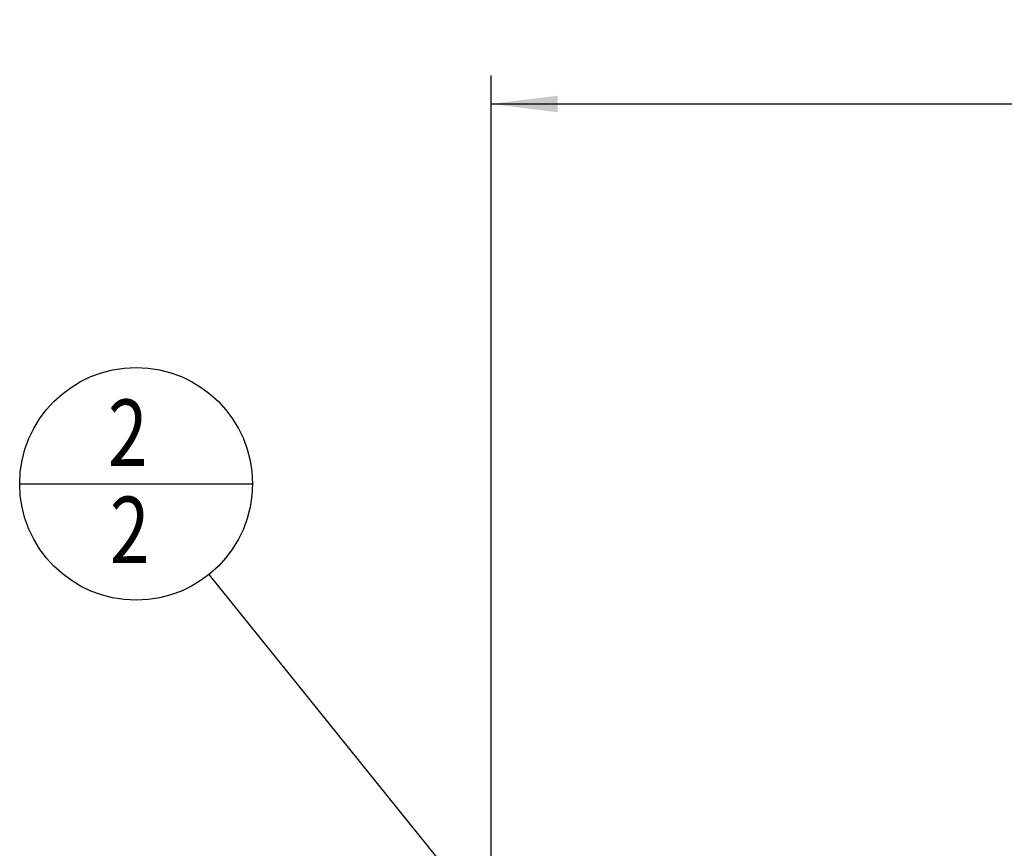
# Model space of a CAD drawing. Units: millimetres. Extents: x 0 to 594, y 0 to 420.
# Drawn here: x 313 to 364, y 262 to 305 of the extents above; entities that cross this region are included whole.
import ezdxf

# ---------------------------------------------------------------- set-up
doc = ezdxf.new("R2010")
doc.units = ezdxf.units.MM
doc.header["$LTSCALE"] = 32.67
doc.layers.get('0').update_dxf_attribs({"linetype": 'CONTINUOUS'})
doc.layers.add('607796489-000-00-ED1_CL', color=7, linetype='CONTINUOUS')
doc.layers.add('607797578-000_DIM', color=7, linetype='CONTINUOUS')
doc.styles.get("Standard").update_dxf_attribs({"font": 'TXT.SHX', "width": 0.7})
doc.dimstyles.new('DIMSTYLE_5', dxfattribs={"dimtxt": 3.5, "dimasz": 3.5, "dimexe": 1.5, "dimexo": 0, "dimgap": 0.875, "dimtad": 1, "dimdec": 3, "dimdsep": 46, "dimtxsty": 'STANDARD', "dimblk": '_FILLED', "dimblk1": '_FILLED', "dimblk2": '_FILLED', "dimcen": 0.09, "dimclrt": 2, "dimadec": 3, "dimazin": 2, "dimtp": 0.15, "dimtm": 0.15, "dimtfac": 1, "dimtdec": 3, "dimtofl": 0, "dimtmove": 0, "dimatfit": 3, "dimldrblk": '_FILLED', "dimfxl": 1, "dimtolj": 1, "dimarcsym": 0})
doc.dimstyles.get("Standard").update_dxf_attribs({"dimtxt": 3.5, "dimasz": 3.5, "dimexe": 1.5, "dimexo": 0, "dimtad": 1, "dimdec": 3, "dimdsep": 46, "dimtxsty": 'STANDARD', "dimblk": '_FILLED', "dimblk1": '_FILLED', "dimblk2": '_FILLED', "dimcen": 0.09, "dimclrt": 2, "dimadec": 3, "dimazin": 2, "dimtol": 1, "dimtp": 0.005, "dimtm": 0.005, "dimtfac": 1, "dimtdec": 3, "dimtofl": 0, "dimtmove": 0, "dimatfit": 3, "dimldrblk": '_FILLED', "dimfxl": 1, "dimtolj": 1, "dimarcsym": 0})

# ---------------------------------------------------------------- blocks, each defined once
blk = doc.blocks.new('_FILLED')
at = {"color": 0, "linetype": 'BYBLOCK'}
blk.add_solid([(0, 0), (-1, 0.125), (-1, -0.125)], dxfattribs=at)
blk = doc.blocks.new('*D6')
at = {"layer": '607797578-000_DIM', "color": 3, "linetype": 'CONTINUOUS'}
for p, q in [((337.403, 251.502), (337.403, 302.472)), ((409.903, 302.472), (409.903, 246.877)), ((337.403, 300.972), (373.653, 300.972)), ((409.903, 300.972), (373.653, 300.972))]:
    blk.add_line(p, q, dxfattribs=at)
at = {"layer": '607797578-000_DIM', "color": 3, "linetype": 'CONTINUOUS', "xscale": 3.5, "yscale": 3.5, "zscale": 3.5, "rotation": 180}
blk.add_blockref('_FILLED', (337.403, 300.972), dxfattribs=at)
at = {"layer": '607797578-000_DIM', "color": 3, "linetype": 'CONTINUOUS', "xscale": 3.5, "yscale": 3.5, "zscale": 3.5}
blk.add_blockref('_FILLED', (409.903, 300.972), dxfattribs=at)
at = {"layer": '607797578-000_DIM', "color": 2, "linetype": 'CONTINUOUS', "insert": (373.653, 305.347), "char_height": 3.5, "width": 15, "attachment_point": 2, "line_spacing_factor": 0.9}
blk.add_mtext('72.5', dxfattribs=at)
blk = doc.blocks.new('BOM BALLOON 214_BL15', base_point=(318.727, 280.972))
at = {"layer": '607796489-000-00-ED1_CL', "color": 3, "linetype": 'CONTINUOUS'}
blk.add_line((312.602, 280.972), (324.852, 280.972), dxfattribs=at)
blk.add_circle((318.727, 280.972), 6.125, dxfattribs=at)
at = {"layer": '607796489-000-00-ED1_CL', "color": 2, "linetype": 'CONTINUOUS', "width": 0.785714}
for p in [(317.247, 281.911), (317.347, 276.798)]:
    blk.add_text('2', height=3.5, dxfattribs=at).set_placement(p)

msp = doc.modelspace()

# ---------------------------------------------------------------- block references
at = {"layer": '607796489-000-00-ED1_CL', "color": 3, "linetype": 'CONTINUOUS'}
msp.add_blockref('BOM BALLOON 214_BL15', (318.7267, 280.9722), dxfattribs=at)

# ---------------------------------------------------------------- dimensions: what is measured, and where the dimension line sits
at = {"layer": '607797578-000_DIM', "color": 3, "linetype": 'CONTINUOUS'}
dim = msp.add_linear_dim(base=(337.4032, 300.9722), p1=(409.9032, 246.877), p2=(337.4032, 251.5021), angle=180, dimstyle='DIMSTYLE_5', dxfattribs=at)
dim.commit()
dim.dimension.update_dxf_attribs({"geometry": '*D6', "text_midpoint": (373.1532, 300.9722), "dimtype": 160})

# ---------------------------------------------------------------- leaders
at = {"layer": '607796489-000-00-ED1_CL', "color": 3, "linetype": 'CONTINUOUS'}
msp.add_leader([(349.2819, 243.0432), (322.5692, 276.2024)], dimstyle='STANDARD', override={"dimtad": 0, "dimldrblk": 'DOT'}, dxfattribs=at)

doc.saveas('drawing.dxf')
